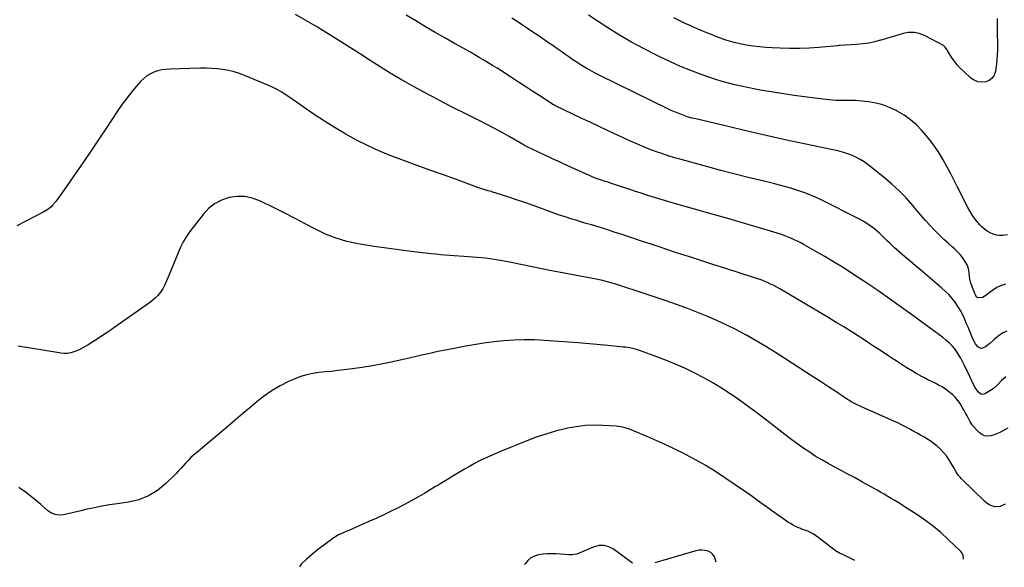
# Model space of a CAD drawing. Units: inches. Extents: x 1846868 to 1852104, y 405299 to 410700.
# Drawn here: x 1848658 to 1849511, y 405322 to 405797 of the extents above; entities that cross this region are included whole.
import ezdxf

# ---------------------------------------------------------------- set-up
doc = ezdxf.new("R2010")
doc.units = ezdxf.units.IN
doc.header["$MEASUREMENT"] = 0
for name, color, linetype in [('1', 7, 'Continuous'), ('7', 7, 'Continuous'), ('8', 7, 'Continuous')]:
    doc.layers.add(name, color=color, linetype=linetype)

msp = doc.modelspace()

# ---------------------------------------------------------------- linework, layer by layer
at = {"layer": '1', "color": 18}
for points in [[(1849189.14, 405325.9, 1912), (1849172.69, 405338.09, 1912), (1849168.66, 405340.17, 1912), (1849164.52, 405341.36, 1912), (1849160.22, 405341.22, 1912), (1849155.81, 405340.19, 1912), (1849150.91, 405338.17, 1912), (1849146.8, 405336.43, 1912), (1849142.72, 405334.59, 1912), (1849140.66, 405333.83, 1912), (1849136.41, 405333.07, 1912), (1849134.21, 405333.07, 1912), (1849122.65, 405334, 1912), (1849118.86, 405334.15, 1912), (1849115.08, 405334.11, 1912), (1849111.31, 405333.77, 1912), (1849107.56, 405333.23, 1912), (1849104.09, 405332.13, 1912), (1849100.93, 405330.55, 1912), (1849098.26, 405328.25, 1912), (1849095.9, 405325.47, 1912), (1849095.44, 405324.77, 1912)], [(1849261.54, 405326.78, 1912), (1849261.05, 405328.99, 1912), (1849260.07, 405331.43, 1912), (1849258.72, 405333.52, 1912), (1849256.8, 405335.11, 1912), (1849254.49, 405336.35, 1912), (1849251.83, 405337.01, 1912), (1849249.16, 405337.33, 1912), (1849246.47, 405337.14, 1912), (1849243.78, 405336.61, 1912), (1849208.48, 405326.14, 1912)]]:
    msp.add_polyline3d(points, dxfattribs=at)
at = {"layer": '7', "color": 18}
for points in [[(1849512.61, 405487.37, 1922), (1849508.82, 405484.17, 1922), (1849506.15, 405481.43, 1922), (1849504.48, 405479.51, 1922), (1849501.56, 405477.1, 1922), (1849494.95, 405472.87, 1922), (1849493.58, 405472.35, 1922), (1849492.24, 405472.18, 1922), (1849490.93, 405472.53, 1922), (1849488.47, 405474.37, 1922), (1849485.7, 405478.38, 1922), (1849482.8, 405484.52, 1922), (1849481.28, 405487.71, 1922), (1849479.76, 405490.91, 1922), (1849478.24, 405494.1, 1922), (1849476.72, 405497.29, 1922), (1849474.99, 405500.75, 1922), (1849473.46, 405503.56, 1922), (1849471.82, 405506.3, 1922), (1849470.09, 405509, 1922), (1849468.2, 405511.57, 1922), (1849466.17, 405514.02, 1922), (1849463.95, 405516.28, 1922), (1849461.59, 405518.43, 1922), (1849460.52, 405519.32, 1922), (1849457.5, 405521.78, 1922), (1849454.45, 405524.2, 1922), (1849451.34, 405526.56, 1922), (1849448.2, 405528.87, 1922), (1849431.92, 405540.57, 1922), (1849425.89, 405544.9, 1922), (1849419.86, 405549.23, 1922), (1849413.82, 405553.55, 1922), (1849407.79, 405557.87, 1922), (1849401.71, 405562.14, 1922), (1849395.6, 405566.35, 1922), (1849389.42, 405570.47, 1922), (1849383.21, 405574.53, 1922), (1849378.5, 405577.55, 1922), (1849370.9, 405582.34, 1922), (1849363.25, 405587.06, 1922), (1849355.53, 405591.66, 1922), (1849347.76, 405596.18, 1922), (1849337.68, 405601.95, 1922), (1849334.9, 405603.47, 1922), (1849332.08, 405604.94, 1922), (1849329.21, 405606.3, 1922), (1849326.31, 405607.6, 1922), (1849323.36, 405608.79, 1922), (1849320.4, 405609.92, 1922), (1849317.39, 405610.95, 1922), (1849314.36, 405611.91, 1922), (1849295.01, 405617.68, 1922), (1849282.28, 405621.44, 1922), (1849269.53, 405625.17, 1922), (1849256.77, 405628.83, 1922), (1849244, 405632.46, 1922), (1849225.38, 405637.71, 1922), (1849219.6, 405639.37, 1922), (1849213.84, 405641.07, 1922), (1849208.08, 405642.83, 1922), (1849202.34, 405644.63, 1922), (1849196.62, 405646.47, 1922), (1849190.9, 405648.34, 1922), (1849185.19, 405650.23, 1922), (1849179.49, 405652.15, 1922), (1849170.05, 405655.35, 1922), (1849167.81, 405656.08, 1922), (1849164.41, 405657.1, 1922), (1849162.16, 405657.81, 1922), (1849157.69, 405659.33, 1922), (1849154.04, 405660.76, 1922), (1849152.23, 405661.55, 1922), (1849141.36, 405666.46, 1922), (1849134.14, 405669.75, 1922), (1849126.93, 405673.07, 1922), (1849119.74, 405676.42, 1922), (1849112.56, 405679.81, 1922), (1849097.88, 405686.78, 1922), (1849095.45, 405688.02, 1922), (1849094.25, 405688.69, 1922), (1849093.66, 405689.03, 1922), (1849093.07, 405689.37, 1922), (1849082.26, 405695.61, 1922), (1849076.24, 405699.02, 1922), (1849070.17, 405702.36, 1922), (1849064.05, 405705.58, 1922), (1849057.88, 405708.72, 1922), (1849044.69, 405715.29, 1922), (1849035.12, 405720.1, 1922), (1849025.58, 405724.98, 1922), (1849016.08, 405729.93, 1922), (1849006.61, 405734.94, 1922), (1849005.71, 405735.42, 1922), (1848996.77, 405740.33, 1922), (1848987.9, 405745.37, 1922), (1848979.16, 405750.61, 1922), (1848970.49, 405755.98, 1922), (1848961.88, 405761.46, 1922), (1848953.27, 405766.93, 1922), (1848944.67, 405772.41, 1922), (1848936.06, 405777.88, 1922), (1848934.71, 405778.74, 1922), (1848925.39, 405784.59, 1922), (1848916.02, 405790.35, 1922), (1848906.57, 405795.98, 1922), (1848897.08, 405801.54, 1922)], [(1849513.43, 405526.92, 1924), (1849510.11, 405525.45, 1924), (1849507.06, 405523.5, 1924), (1849504.17, 405521.21, 1924), (1849502.2, 405519.39, 1924), (1849498.58, 405516.27, 1924), (1849494.75, 405513.39, 1924), (1849492.36, 405512.16, 1924), (1849490.97, 405512, 1924), (1849488.37, 405513.32, 1924), (1849486.18, 405516.16, 1924), (1849484.48, 405519.32, 1924), (1849483.43, 405521.75, 1924), (1849482.18, 405524.63, 1924), (1849480.95, 405527.51, 1924), (1849479.74, 405530.4, 1924), (1849478.54, 405533.3, 1924), (1849476.9, 405537.27, 1924), (1849475.15, 405541.12, 1924), (1849473.23, 405544.88, 1924), (1849471.04, 405548.49, 1924), (1849468.68, 405552.01, 1924), (1849466.07, 405555.34, 1924), (1849463.31, 405558.53, 1924), (1849460.32, 405561.51, 1924), (1849457.17, 405564.34, 1924), (1849438.7, 405579.81, 1924), (1849434.11, 405583.68, 1924), (1849429.54, 405587.59, 1924), (1849425, 405591.53, 1924), (1849420.49, 405595.5, 1924), (1849415.82, 405599.64, 1924), (1849413.68, 405601.58, 1924), (1849411.57, 405603.55, 1924), (1849409.5, 405605.58, 1924), (1849407.46, 405607.63, 1924), (1849405.41, 405609.66, 1924), (1849403.31, 405611.64, 1924), (1849401.13, 405613.54, 1924), (1849397.79, 405616.27, 1924), (1849394.9, 405618.41, 1924), (1849391.94, 405620.44, 1924), (1849388.85, 405622.28, 1924), (1849385.69, 405624, 1924), (1849352.61, 405640.68, 1924), (1849347.65, 405643.03, 1924), (1849342.62, 405645.23, 1924), (1849337.5, 405647.18, 1924), (1849332.3, 405648.97, 1924), (1849327.05, 405650.59, 1924), (1849321.77, 405652.13, 1924), (1849316.46, 405653.55, 1924), (1849311.13, 405654.9, 1924), (1849299.29, 405657.77, 1924), (1849288.04, 405660.56, 1924), (1849276.8, 405663.4, 1924), (1849265.59, 405666.35, 1924), (1849254.4, 405669.36, 1924), (1849231.14, 405675.73, 1924), (1849225.54, 405677.34, 1924), (1849219.97, 405679.04, 1924), (1849214.44, 405680.87, 1924), (1849208.93, 405682.79, 1924), (1849203.48, 405684.85, 1924), (1849198.07, 405687, 1924), (1849192.71, 405689.28, 1924), (1849187.39, 405691.66, 1924), (1849168.38, 405700.46, 1924), (1849160.59, 405704.08, 1924), (1849152.81, 405707.71, 1924), (1849145.04, 405711.38, 1924), (1849137.28, 405715.05, 1924), (1849122.17, 405722.24, 1924), (1849121.77, 405722.44, 1924), (1849120.77, 405723, 1924), (1849120.58, 405723.12, 1924), (1849108.71, 405730.81, 1924), (1849102.59, 405734.78, 1924), (1849096.47, 405738.76, 1924), (1849090.35, 405742.74, 1924), (1849084.24, 405746.72, 1924), (1849079.19, 405750.02, 1924), (1849075.43, 405752.46, 1924), (1849071.64, 405754.87, 1924), (1849067.84, 405757.25, 1924), (1849064.02, 405759.61, 1924), (1849060.18, 405761.93, 1924), (1849056.32, 405764.22, 1924), (1849052.44, 405766.46, 1924), (1849048.53, 405768.67, 1924), (1849034.94, 405776.26, 1924), (1849026.47, 405781.05, 1924), (1849018.03, 405785.89, 1924), (1849009.63, 405790.8, 1924), (1849001.26, 405795.78, 1924), (1848992.97, 405800.87, 1924)], [(1849513.85, 405610.38, 1928), (1849509.98, 405609.97, 1928), (1849507.09, 405609.93, 1928), (1849504.26, 405610.22, 1928), (1849501.53, 405611.02, 1928), (1849498.87, 405612.15, 1928), (1849496.36, 405613.68, 1928), (1849493.99, 405615.38, 1928), (1849491.83, 405617.33, 1928), (1849489.8, 405619.45, 1928), (1849488.47, 405621.02, 1928), (1849485.99, 405624.14, 1928), (1849483.68, 405627.36, 1928), (1849481.6, 405630.73, 1928), (1849479.67, 405634.21, 1928), (1849470.42, 405652.46, 1928), (1849467.44, 405658.26, 1928), (1849464.43, 405664.03, 1928), (1849461.34, 405669.77, 1928), (1849458.22, 405675.48, 1928), (1849454.89, 405681.06, 1928), (1849451.34, 405686.48, 1928), (1849447.44, 405691.66, 1928), (1849443.32, 405696.69, 1928), (1849439.76, 405700.76, 1928), (1849434.97, 405705.67, 1928), (1849429.88, 405710.2, 1928), (1849424.33, 405714.16, 1928), (1849418.47, 405717.73, 1928), (1849417.52, 405718.25, 1928), (1849411.79, 405720.91, 1928), (1849405.92, 405723.11, 1928), (1849399.84, 405724.62, 1928), (1849393.61, 405725.65, 1928), (1849382.36, 405726.85, 1928), (1849381.64, 405726.91, 1928), (1849379.48, 405726.92, 1928), (1849376.6, 405726.83, 1928), (1849371.69, 405726.81, 1928), (1849368.51, 405726.85, 1928), (1849365.34, 405726.97, 1928), (1849362.17, 405727.21, 1928), (1849359.01, 405727.52, 1928), (1849347.14, 405728.9, 1928), (1849338.06, 405730.03, 1928), (1849328.99, 405731.25, 1928), (1849319.94, 405732.62, 1928), (1849310.9, 405734.07, 1928), (1849299.79, 405735.95, 1928), (1849294.23, 405736.95, 1928), (1849288.68, 405738.03, 1928), (1849283.16, 405739.22, 1928), (1849277.65, 405740.49, 1928), (1849272.18, 405741.9, 1928), (1849266.75, 405743.42, 1928), (1849261.36, 405745.11, 1928), (1849256, 405746.9, 1928), (1849248.56, 405749.52, 1928), (1849239.58, 405752.87, 1928), (1849230.69, 405756.42, 1928), (1849221.92, 405760.3, 1928), (1849213.25, 405764.38, 1928), (1849209.12, 405766.42, 1928), (1849198.54, 405771.87, 1928), (1849188.11, 405777.55, 1928), (1849177.88, 405783.59, 1928), (1849167.78, 405789.87, 1928), (1849150.83, 405800.83, 1928)], [(1849512.24, 405567.81, 1926), (1849509.67, 405567.01, 1926), (1849507.19, 405566.02, 1926), (1849504.83, 405564.76, 1926), (1849501.07, 405562.24, 1926), (1849498.16, 405560.11, 1926), (1849495.28, 405557.93, 1926), (1849492.29, 405556.13, 1926), (1849487.91, 405555.87, 1926), (1849487.2, 405556.34, 1926), (1849486.18, 405558.45, 1926), (1849485.44, 405560.24, 1926), (1849485.09, 405561.14, 1926), (1849482.79, 405567.16, 1926), (1849481.98, 405569.61, 1926), (1849481.33, 405572.1, 1926), (1849480.92, 405574.63, 1926), (1849480.67, 405577.2, 1926), (1849480.35, 405579.73, 1926), (1849479.78, 405582.18, 1926), (1849478.84, 405584.53, 1926), (1849477.67, 405586.79, 1926), (1849474.99, 405590.8, 1926), (1849472.95, 405593.4, 1926), (1849470.68, 405595.81, 1926), (1849468.26, 405598.09, 1926), (1849466.03, 405600, 1926), (1849462.42, 405603.18, 1926), (1849458.87, 405606.43, 1926), (1849455.42, 405609.77, 1926), (1849452.03, 405613.19, 1926), (1849450.76, 405614.5, 1926), (1849446.82, 405618.66, 1926), (1849442.95, 405622.88, 1926), (1849439.18, 405627.19, 1926), (1849435.47, 405631.55, 1926), (1849431.78, 405635.99, 1926), (1849426.08, 405642.43, 1926), (1849420.15, 405648.61, 1926), (1849413.84, 405654.42, 1926), (1849407.29, 405659.98, 1926), (1849393.18, 405671.23, 1926), (1849389.8, 405673.68, 1926), (1849386.29, 405675.91, 1926), (1849382.6, 405677.8, 1926), (1849378.77, 405679.46, 1926), (1849374.82, 405680.87, 1926), (1849370.83, 405682.14, 1926), (1849366.79, 405683.23, 1926), (1849362.71, 405684.19, 1926), (1849337.83, 405689.41, 1926), (1849321.3, 405692.95, 1926), (1849304.78, 405696.59, 1926), (1849288.3, 405700.36, 1926), (1849271.84, 405704.22, 1926), (1849243.81, 405710.91, 1926), (1849240.68, 405711.71, 1926), (1849237.58, 405712.59, 1926), (1849234.51, 405713.57, 1926), (1849231.46, 405714.63, 1926), (1849228.45, 405715.78, 1926), (1849225.46, 405717, 1926), (1849222.51, 405718.32, 1926), (1849219.59, 405719.69, 1926), (1849160.61, 405748.63, 1926), (1849156.61, 405750.67, 1926), (1849152.66, 405752.78, 1926), (1849148.77, 405755.02, 1926), (1849144.59, 405757.55, 1926), (1849140.98, 405759.85, 1926), (1849137.4, 405762.21, 1926), (1849133.87, 405764.63, 1926), (1849130.37, 405767.11, 1926), (1849126.89, 405769.61, 1926), (1849123.39, 405772.09, 1926), (1849119.87, 405774.54, 1926), (1849116.34, 405776.96, 1926), (1849107.25, 405783.16, 1926), (1849102.71, 405786.21, 1926), (1849098.17, 405789.24, 1926), (1849093.59, 405792.23, 1926), (1849089, 405795.2, 1926), (1849084.39, 405798.14, 1926)], [(1849512.01, 405377.1, 1918), (1849507.66, 405374.95, 1918), (1849502.8, 405374.87, 1918), (1849500.35, 405375.61, 1918), (1849498.02, 405376.61, 1918), (1849495.91, 405377.98, 1918), (1849493.92, 405379.61, 1918), (1849474.04, 405399.07, 1918), (1849473.07, 405400.08, 1918), (1849471.32, 405402.26, 1918), (1849469.8, 405404.62, 1918), (1849468.33, 405407.02, 1918), (1849467.61, 405408.23, 1918), (1849463.1, 405415.76, 1918), (1849460.95, 405418.95, 1918), (1849458.58, 405421.96, 1918), (1849455.91, 405424.69, 1918), (1849453.03, 405427.25, 1918), (1849449.47, 405429.99, 1918), (1849446.82, 405431.88, 1918), (1849444.09, 405433.66, 1918), (1849441.31, 405435.36, 1918), (1849438.48, 405436.99, 1918), (1849435.64, 405438.61, 1918), (1849432.79, 405440.2, 1918), (1849429.93, 405441.78, 1918), (1849425.62, 405444.09, 1918), (1849422.23, 405445.82, 1918), (1849418.8, 405447.47, 1918), (1849415.34, 405449.06, 1918), (1849395.14, 405458.08, 1918), (1849390.73, 405460.04, 1918), (1849386.32, 405462.01, 1918), (1849383.07, 405463.48, 1918), (1849380.8, 405464.62, 1918), (1849378.58, 405465.87, 1918), (1849376.42, 405467.19, 1918), (1849375.35, 405467.89, 1918), (1849365.07, 405474.72, 1918), (1849358.86, 405478.83, 1918), (1849352.64, 405482.92, 1918), (1849346.41, 405486.99, 1918), (1849340.16, 405491.05, 1918), (1849320.96, 405503.46, 1918), (1849312.79, 405508.64, 1918), (1849304.56, 405513.7, 1918), (1849296.24, 405518.62, 1918), (1849287.85, 405523.42, 1918), (1849287.43, 405523.66, 1918), (1849279.13, 405528.12, 1918), (1849270.73, 405532.36, 1918), (1849262.18, 405536.3, 1918), (1849253.53, 405540.03, 1918), (1849244.77, 405543.52, 1918), (1849235.97, 405546.89, 1918), (1849227.1, 405550.09, 1918), (1849218.19, 405553.17, 1918), (1849212.09, 405555.21, 1918), (1849205.14, 405557.53, 1918), (1849198.18, 405559.85, 1918), (1849191.22, 405562.16, 1918), (1849184.26, 405564.46, 1918), (1849174.5, 405567.68, 1918), (1849170.31, 405568.99, 1918), (1849166.08, 405570.15, 1918), (1849161.82, 405571.18, 1918), (1849157.52, 405572.06, 1918), (1849115.99, 405579.9, 1918), (1849111.8, 405580.71, 1918), (1849107.61, 405581.55, 1918), (1849103.42, 405582.44, 1918), (1849099.25, 405583.35, 1918), (1849095.07, 405584.26, 1918), (1849090.89, 405585.14, 1918), (1849086.7, 405585.98, 1918), (1849082.5, 405586.78, 1918), (1849076.34, 405587.92, 1918), (1849069.04, 405589.13, 1918), (1849061.72, 405590.17, 1918), (1849054.37, 405590.94, 1918), (1849046.99, 405591.53, 1918), (1849030.45, 405592.56, 1918), (1849026.5, 405592.84, 1918), (1849022.57, 405593.19, 1918), (1849018.64, 405593.6, 1918), (1849014.71, 405594.05, 1918), (1848997.27, 405596.14, 1918), (1848986.6, 405597.49, 1918), (1848975.94, 405598.93, 1918), (1848965.3, 405600.49, 1918), (1848954.67, 405602.15, 1918), (1848951.24, 405602.7, 1918), (1848941.62, 405604.77, 1918), (1848932.22, 405607.47, 1918), (1848923.13, 405611.11, 1918), (1848914.27, 405615.39, 1918), (1848905.53, 405620.08, 1918), (1848896.76, 405624.7, 1918), (1848887.93, 405629.2, 1918), (1848879.05, 405633.62, 1918), (1848866.08, 405639.98, 1918), (1848859.6, 405642.34, 1918), (1848853.03, 405643.76, 1918), (1848846.3, 405643.79, 1918), (1848839.48, 405642.89, 1918), (1848832.98, 405640.57, 1918), (1848826.98, 405637.49, 1918), (1848821.74, 405633.26, 1918), (1848816.99, 405628.25, 1918), (1848805.5, 405613.28, 1918), (1848802.48, 405608.95, 1918), (1848799.73, 405604.48, 1918), (1848797.4, 405599.78, 1918), (1848795.33, 405594.93, 1918), (1848793.44, 405589.98, 1918), (1848791.48, 405585.05, 1918), (1848789.44, 405580.16, 1918), (1848787.33, 405575.29, 1918), (1848783.29, 405566.14, 1918), (1848782.12, 405563.83, 1918), (1848780.8, 405561.62, 1918), (1848779.25, 405559.56, 1918), (1848777.56, 405557.6, 1918), (1848775.7, 405555.77, 1918), (1848773.77, 405554.03, 1918), (1848771.74, 405552.4, 1918), (1848769.65, 405550.85, 1918), (1848739.69, 405529.95, 1918), (1848735.2, 405526.86, 1918), (1848730.69, 405523.8, 1918), (1848726.14, 405520.78, 1918), (1848721.57, 405517.81, 1918), (1848717.49, 405515.18, 1918), (1848714.9, 405513.63, 1918), (1848712.25, 405512.2, 1918), (1848709.51, 405510.94, 1918), (1848706.71, 405509.8, 1918), (1848702.39, 405508.29, 1918), (1848699.55, 405507.79, 1918), (1848696.63, 405507.78, 1918), (1848693.71, 405508.04, 1918), (1848692.26, 405508.25, 1918), (1848656.87, 405514.14, 1918)], [(1849475.91, 405329.39, 1916), (1849475.44, 405333.03, 1916), (1849474.78, 405334.65, 1916), (1849473.61, 405336.01, 1916), (1849462.28, 405346.92, 1916), (1849456.14, 405352.51, 1916), (1849449.8, 405357.84, 1916), (1849443.17, 405362.8, 1916), (1849436.34, 405367.51, 1916), (1849425.32, 405374.64, 1916), (1849422.33, 405376.55, 1916), (1849419.32, 405378.44, 1916), (1849416.28, 405380.28, 1916), (1849413.23, 405382.09, 1916), (1849410.17, 405383.88, 1916), (1849407.09, 405385.66, 1916), (1849404.01, 405387.43, 1916), (1849400.93, 405389.18, 1916), (1849394.56, 405392.79, 1916), (1849388.27, 405396.31, 1916), (1849381.96, 405399.79, 1916), (1849375.6, 405403.19, 1916), (1849369.23, 405406.56, 1916), (1849364.31, 405409.12, 1916), (1849358.6, 405412.21, 1916), (1849352.95, 405415.43, 1916), (1849347.41, 405418.84, 1916), (1849341.95, 405422.36, 1916), (1849336.58, 405426.04, 1916), (1849331.27, 405429.79, 1916), (1849326.04, 405433.67, 1916), (1849320.87, 405437.61, 1916), (1849304.01, 405450.79, 1916), (1849296.69, 405456.39, 1916), (1849289.3, 405461.88, 1916), (1849281.78, 405467.21, 1916), (1849274.2, 405472.43, 1916), (1849273.72, 405472.75, 1916), (1849266.23, 405477.58, 1916), (1849258.61, 405482.22, 1916), (1849250.82, 405486.55, 1916), (1849242.91, 405490.68, 1916), (1849234.86, 405494.53, 1916), (1849226.72, 405498.18, 1916), (1849218.47, 405501.57, 1916), (1849210.14, 405504.76, 1916), (1849196, 405509.91, 1916), (1849194.17, 405510.54, 1916), (1849190.45, 405511.61, 1916), (1849186.67, 405512.44, 1916), (1849182.85, 405513.02, 1916), (1849180.92, 405513.24, 1916), (1849167.64, 405514.46, 1916), (1849164.44, 405514.76, 1916), (1849161.23, 405515.08, 1916), (1849158.03, 405515.43, 1916), (1849154.82, 405515.78, 1916), (1849151.62, 405516.13, 1916), (1849148.42, 405516.44, 1916), (1849145.21, 405516.72, 1916), (1849141.99, 405516.97, 1916), (1849112.82, 405519.05, 1916), (1849104.03, 405519.45, 1916), (1849095.24, 405519.56, 1916), (1849086.46, 405519.23, 1916), (1849077.69, 405518.6, 1916), (1849068.93, 405517.64, 1916), (1849060.19, 405516.52, 1916), (1849051.49, 405515.16, 1916), (1849042.81, 405513.65, 1916), (1849034.74, 405512.13, 1916), (1849029.97, 405511.21, 1916), (1849025.2, 405510.26, 1916), (1849020.44, 405509.27, 1916), (1849015.69, 405508.24, 1916), (1849010.94, 405507.19, 1916), (1849006.2, 405506.14, 1916), (1849001.46, 405505.08, 1916), (1848996.72, 405504, 1916), (1848981.34, 405500.51, 1916), (1848972.57, 405498.66, 1916), (1848963.78, 405496.98, 1916), (1848954.94, 405495.56, 1916), (1848946.07, 405494.32, 1916), (1848939.16, 405493.45, 1916), (1848933.72, 405492.8, 1916), (1848928.28, 405492.19, 1916), (1848922.83, 405491.65, 1916), (1848917.38, 405491.15, 1916), (1848911.99, 405490.41, 1916), (1848906.7, 405489.32, 1916), (1848901.54, 405487.7, 1916), (1848896.47, 405485.72, 1916), (1848891.08, 405483.3, 1916), (1848883.81, 405479.65, 1916), (1848876.78, 405475.6, 1916), (1848870.12, 405470.98, 1916), (1848863.71, 405465.97, 1916), (1848857.48, 405460.67, 1916), (1848851.24, 405455.38, 1916), (1848844.99, 405450.11, 1916), (1848838.73, 405444.84, 1916), (1848811.13, 405421.65, 1916), (1848808.77, 405419.59, 1916), (1848806.48, 405417.45, 1916), (1848804.29, 405415.22, 1916), (1848802.16, 405412.93, 1916), (1848800.05, 405410.6, 1916), (1848797.92, 405408.3, 1916), (1848795.75, 405406.04, 1916), (1848793.55, 405403.81, 1916), (1848784.55, 405394.84, 1916), (1848777.4, 405389, 1916), (1848769.73, 405384.21, 1916), (1848761.28, 405381.01, 1916), (1848752.3, 405378.86, 1916), (1848742.43, 405377.51, 1916), (1848735.89, 405376.52, 1916), (1848729.38, 405375.4, 1916), (1848722.9, 405374.08, 1916), (1848716.44, 405372.64, 1916), (1848711.09, 405371.35, 1916), (1848707.33, 405370.47, 1916), (1848703.56, 405369.6, 1916), (1848699.78, 405368.77, 1916), (1848696, 405367.95, 1916), (1848692.36, 405367.71, 1916), (1848688.89, 405368.1, 1916), (1848685.65, 405369.43, 1916), (1848682.58, 405371.39, 1916), (1848676.31, 405376.8, 1916), (1848670.16, 405381.9, 1916), (1848663.9, 405386.86, 1916), (1848657.45, 405391.58, 1916)], [(1849381.59, 405328.24, 1914), (1849377.07, 405330.55, 1914), (1849375.33, 405331.42, 1914), (1849371.81, 405333.09, 1914), (1849368.3, 405334.75, 1914), (1849364.98, 405336.74, 1914), (1849363.41, 405337.88, 1914), (1849349.73, 405348.59, 1914), (1849347.66, 405350.07, 1914), (1849345.51, 405351.43, 1914), (1849343.26, 405352.58, 1914), (1849340.93, 405353.62, 1914), (1849336.73, 405355.27, 1914), (1849335.58, 405355.58, 1914), (1849334.46, 405355.94, 1914), (1849330.39, 405357.89, 1914), (1849328.12, 405359.05, 1914), (1849325.88, 405360.27, 1914), (1849323.71, 405361.6, 1914), (1849320.03, 405364.07, 1914), (1849317.16, 405366.07, 1914), (1849314.31, 405368.08, 1914), (1849311.47, 405370.12, 1914), (1849308.64, 405372.17, 1914), (1849305.18, 405374.7, 1914), (1849300.61, 405378.02, 1914), (1849296.03, 405381.3, 1914), (1849291.42, 405384.55, 1914), (1849286.79, 405387.77, 1914), (1849268.98, 405400.07, 1914), (1849260.86, 405405.43, 1914), (1849252.59, 405410.56, 1914), (1849244.12, 405415.34, 1914), (1849235.5, 405419.89, 1914), (1849233.49, 405420.9, 1914), (1849225.75, 405424.69, 1914), (1849217.96, 405428.39, 1914), (1849210.11, 405431.94, 1914), (1849202.21, 405435.39, 1914), (1849189.94, 405440.62, 1914), (1849186.31, 405442.06, 1914), (1849182.6, 405443.32, 1914), (1849178.83, 405444.25, 1914), (1849174.96, 405444.71, 1914), (1849163.36, 405445.39, 1914), (1849155.64, 405445.51, 1914), (1849147.95, 405445.2, 1914), (1849140.31, 405444.25, 1914), (1849132.71, 405442.86, 1914), (1849130.78, 405442.43, 1914), (1849122.3, 405440.29, 1914), (1849113.91, 405437.89, 1914), (1849105.64, 405435.09, 1914), (1849097.46, 405432.02, 1914), (1849074.55, 405422.77, 1914), (1849069.96, 405420.85, 1914), (1849065.41, 405418.85, 1914), (1849060.91, 405416.73, 1914), (1849056.45, 405414.54, 1914), (1849052.03, 405412.24, 1914), (1849047.66, 405409.87, 1914), (1849043.34, 405407.41, 1914), (1849039.06, 405404.88, 1914), (1849032.75, 405401.05, 1914), (1849030.96, 405399.96, 1914), (1849027.4, 405397.76, 1914), (1849023.84, 405395.55, 1914), (1849020.27, 405393.37, 1914), (1849018.47, 405392.3, 1914), (1849008.96, 405386.67, 1914), (1849003.16, 405383.32, 1914), (1848997.32, 405380.03, 1914), (1848991.42, 405376.85, 1914), (1848985.49, 405373.73, 1914), (1848979.5, 405370.73, 1914), (1848973.47, 405367.81, 1914), (1848967.39, 405365, 1914), (1848961.27, 405362.26, 1914), (1848943.2, 405354.4, 1914), (1848941.42, 405353.62, 1914), (1848937.86, 405352.05, 1914), (1848934.34, 405350.41, 1914), (1848931, 405348.48, 1914), (1848929.4, 405347.38, 1914), (1848922.39, 405342.26, 1914), (1848918.31, 405339.18, 1914), (1848914.3, 405336, 1914), (1848910.4, 405332.7, 1914), (1848906.56, 405329.32, 1914), (1848901.95, 405325.1, 1914), (1848901.03, 405323.71, 1914), (1848900.6, 405322.4, 1914)]]:
    msp.add_polyline3d(points, dxfattribs=at)
at = {"layer": '8', "color": 18}
for points in [[(1849505.01, 405797.93, 1930), (1849505.01, 405796.37, 1930), (1849505.08, 405786.82, 1930), (1849505.11, 405782.77, 1930), (1849505.13, 405778.72, 1930), (1849505.15, 405774.67, 1930), (1849505.15, 405770.62, 1930), (1849505.06, 405766.58, 1930), (1849504.83, 405762.55, 1930), (1849504.41, 405758.54, 1930), (1849503.86, 405754.53, 1930), (1849503.44, 405751.93, 1930), (1849502.29, 405748.79, 1930), (1849500.6, 405746.17, 1930), (1849498.08, 405744.31, 1930), (1849495.02, 405742.97, 1930), (1849491.55, 405742.71, 1930), (1849488.24, 405743.07, 1930), (1849485.18, 405744.37, 1930), (1849482.27, 405746.28, 1930), (1849475.99, 405751.91, 1930), (1849473.03, 405754.81, 1930), (1849470.26, 405757.85, 1930), (1849467.76, 405761.13, 1930), (1849465.44, 405764.56, 1930), (1849461.77, 405770.53, 1930), (1849461.42, 405771.08, 1930), (1849459.91, 405773.23, 1930), (1849458.94, 405774.08, 1930), (1849458.39, 405774.42, 1930), (1849441.94, 405783.13, 1930), (1849437.47, 405784.85, 1930), (1849432.93, 405785.85, 1930), (1849428.28, 405785.76, 1930), (1849423.55, 405784.96, 1930), (1849418.77, 405783.53, 1930), (1849413.98, 405782.1, 1930), (1849409.2, 405780.66, 1930), (1849404.43, 405779.22, 1930), (1849403.87, 405779.05, 1930), (1849398.79, 405777.71, 1930), (1849393.66, 405776.61, 1930), (1849388.46, 405775.88, 1930), (1849383.23, 405775.39, 1930), (1849368.41, 405774.54, 1930), (1849368.18, 405774.53, 1930), (1849367.46, 405774.47, 1930), (1849366.51, 405774.37, 1930), (1849350.38, 405772.93, 1930), (1849342.07, 405772.36, 1930), (1849333.75, 405771.99, 1930), (1849325.43, 405771.96, 1930), (1849317.1, 405772.13, 1930), (1849310.14, 405772.42, 1930), (1849304.55, 405772.76, 1930), (1849298.98, 405773.26, 1930), (1849293.44, 405773.98, 1930), (1849287.91, 405774.86, 1930), (1849285.05, 405775.37, 1930), (1849280.99, 405776.2, 1930), (1849276.97, 405777.16, 1930), (1849272.99, 405778.31, 1930), (1849269.04, 405779.58, 1930), (1849265.14, 405780.99, 1930), (1849261.26, 405782.45, 1930), (1849257.4, 405783.98, 1930), (1849253.56, 405785.56, 1930), (1849242.5, 405790.24, 1930), (1849238.92, 405791.79, 1930), (1849235.36, 405793.38, 1930), (1849231.83, 405795.03, 1930), (1849228.32, 405796.72, 1930), (1849224.86, 405798.51, 1930)], [(1849514.09, 405442.95, 1920), (1849510.58, 405441.05, 1920), (1849507.94, 405439.57, 1920), (1849505.23, 405438.25, 1920), (1849502.42, 405437.18, 1920), (1849499.53, 405436.27, 1920), (1849496.74, 405436.01, 1920), (1849494.11, 405436.31, 1920), (1849491.71, 405437.44, 1920), (1849489.48, 405439.13, 1920), (1849483.7, 405445.28, 1920), (1849483.2, 405445.84, 1920), (1849481.22, 405449.02, 1920), (1849480.88, 405449.69, 1920), (1849478.85, 405453.73, 1920), (1849477.64, 405456.07, 1920), (1849476.39, 405458.38, 1920), (1849475.07, 405460.66, 1920), (1849472.91, 405464.21, 1920), (1849470.97, 405466.96, 1920), (1849468.85, 405469.55, 1920), (1849466.47, 405471.9, 1920), (1849462.92, 405474.83, 1920), (1849460.12, 405476.81, 1920), (1849457.25, 405478.67, 1920), (1849454.26, 405480.34, 1920), (1849451.19, 405481.88, 1920), (1849448.09, 405483.36, 1920), (1849445.01, 405484.89, 1920), (1849441.97, 405486.5, 1920), (1849438.96, 405488.16, 1920), (1849438.24, 405488.56, 1920), (1849434.89, 405490.48, 1920), (1849431.57, 405492.44, 1920), (1849428.27, 405494.43, 1920), (1849424.42, 405496.81, 1920), (1849420.87, 405499.05, 1920), (1849417.34, 405501.3, 1920), (1849413.82, 405503.58, 1920), (1849410.31, 405505.88, 1920), (1849407.33, 405507.85, 1920), (1849402.34, 405511.14, 1920), (1849397.34, 405514.41, 1920), (1849392.32, 405517.67, 1920), (1849387.3, 405520.92, 1920), (1849384.71, 405522.6, 1920), (1849378.36, 405526.64, 1920), (1849371.99, 405530.63, 1920), (1849365.57, 405534.56, 1920), (1849359.12, 405538.43, 1920), (1849316.61, 405563.67, 1920), (1849314.01, 405565.15, 1920), (1849311.37, 405566.56, 1920), (1849308.69, 405567.88, 1920), (1849305.97, 405569.12, 1920), (1849303.21, 405570.28, 1920), (1849300.43, 405571.37, 1920), (1849297.61, 405572.38, 1920), (1849294.78, 405573.34, 1920), (1849268.96, 405581.56, 1920), (1849259.46, 405584.59, 1920), (1849249.96, 405587.64, 1920), (1849240.47, 405590.71, 1920), (1849230.99, 405593.8, 1920), (1849225.53, 405595.58, 1920), (1849218.78, 405597.79, 1920), (1849212.03, 405600.02, 1920), (1849205.29, 405602.26, 1920), (1849198.56, 405604.52, 1920), (1849196.9, 405605.08, 1920), (1849190.99, 405607.06, 1920), (1849185.09, 405609.03, 1920), (1849179.17, 405610.98, 1920), (1849173.25, 405612.92, 1920), (1849168.15, 405614.59, 1920), (1849164.78, 405615.67, 1920), (1849161.39, 405616.72, 1920), (1849158, 405617.74, 1920), (1849154.6, 405618.73, 1920), (1849151.19, 405619.71, 1920), (1849147.79, 405620.71, 1920), (1849144.4, 405621.73, 1920), (1849141.01, 405622.77, 1920), (1849136.38, 405624.21, 1920), (1849130.7, 405626.02, 1920), (1849125.04, 405627.89, 1920), (1849119.41, 405629.86, 1920), (1849113.8, 405631.89, 1920), (1849110.31, 405633.18, 1920), (1849103.04, 405635.82, 1920), (1849095.75, 405638.4, 1920), (1849088.43, 405640.88, 1920), (1849081.09, 405643.3, 1920), (1849067.29, 405647.76, 1920), (1849066.83, 405647.9, 1920), (1849064.02, 405648.67, 1920), (1849061.07, 405649.57, 1920), (1849059.36, 405650.11, 1920), (1849055.97, 405651.25, 1920), (1849054.29, 405651.84, 1920), (1849035.57, 405658.64, 1920), (1849024.53, 405662.64, 1920), (1849013.48, 405666.63, 1920), (1849002.43, 405670.6, 1920), (1848991.37, 405674.56, 1920), (1848989.08, 405675.38, 1920), (1848979.07, 405679.2, 1920), (1848969.19, 405683.3, 1920), (1848959.49, 405687.83, 1920), (1848949.92, 405692.64, 1920), (1848940.54, 405697.82, 1920), (1848931.29, 405703.21, 1920), (1848922.23, 405708.91, 1920), (1848913.3, 405714.83, 1920), (1848891.18, 405730.04, 1920), (1848887.2, 405732.7, 1920), (1848885.18, 405733.99, 1920), (1848881.08, 405736.47, 1920), (1848878.97, 405737.6, 1920), (1848874.63, 405739.59, 1920), (1848853, 405748.47, 1920), (1848848.42, 405750.16, 1920), (1848843.77, 405751.62, 1920), (1848839.02, 405752.75, 1920), (1848834.22, 405753.65, 1920), (1848829.36, 405754.26, 1920), (1848824.48, 405754.68, 1920), (1848819.6, 405754.86, 1920), (1848814.7, 405754.86, 1920), (1848788.21, 405754.16, 1920), (1848784.69, 405753.88, 1920), (1848781.21, 405753.37, 1920), (1848777.81, 405752.51, 1920), (1848774.45, 405751.41, 1920), (1848771.28, 405749.91, 1920), (1848768.31, 405748.14, 1920), (1848765.61, 405745.95, 1920), (1848763.11, 405743.5, 1920), (1848759.14, 405738.99, 1920), (1848754.91, 405733.98, 1920), (1848750.83, 405728.87, 1920), (1848746.95, 405723.59, 1920), (1848743.22, 405718.21, 1920), (1848733.18, 405703.09, 1920), (1848726.71, 405693.41, 1920), (1848720.19, 405683.75, 1920), (1848713.62, 405674.13, 1920), (1848707, 405664.55, 1920), (1848696.48, 405649.41, 1920), (1848695.09, 405647.41, 1920), (1848692.29, 405643.43, 1920), (1848690.88, 405641.44, 1920), (1848689.11, 405639.05, 1920), (1848686.62, 405636.2, 1920), (1848685.28, 405634.86, 1920), (1848682.35, 405632.48, 1920), (1848679.13, 405630.51, 1920), (1848655.65, 405618.3, 1920)]]:
    msp.add_polyline3d(points, dxfattribs=at)

doc.saveas('drawing.dxf')
